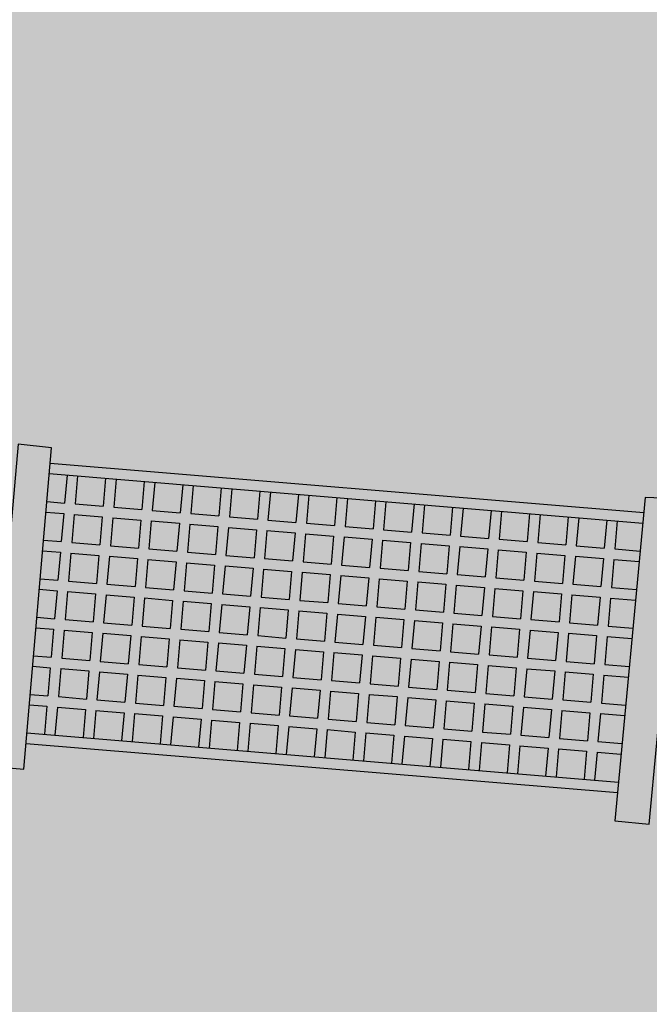
# Model space of a CAD drawing. Units: millimetres. Extents: x 863.8 to 882.5, y -179.1 to -114.9.
# Drawn here: x 869.7 to 871.4, y -170.5 to -167.7 of the extents above; entities that cross this region are included whole.
import ezdxf

# ---------------------------------------------------------------- set-up
doc = ezdxf.new("R2010")
doc.units = ezdxf.units.MM
for name, color, linetype in [('SIK-Fallschutzmaterial_nach_DIN', 41, 'Continuous'), ('SIK-Holzelemente', 33, 'Continuous'), ('SIK-Rot', 22, 'Continuous'), ('SIK-Spielgerätumgrenzung', 250, 'Continuous')]:
    doc.layers.add(name, color=color, linetype=linetype)

msp = doc.modelspace()

# ---------------------------------------------------------------- hatches: boundary and pattern name
at = {"layer": 'SIK-Fallschutzmaterial_nach_DIN'}
msp.add_hatch(color=256, dxfattribs=at).paths.add_polyline_path([(876.9213, -178.6478), (874.9394, -178.9442), (874.338, -179.0289), (874.1262, -179.0543), (874.0246, -179.0543), (873.6943, -179.0204), (872.9489, -178.7833), (872.2035, -178.5122), (871.1617, -178.1395), (870.9669, -178.0718), (870.8991, -178.0379), (870.7382, -177.9532), (870.6789, -177.9109), (870.645, -177.877), (870.5688, -177.8262), (870.4418, -177.7076), (870.357, -177.6229), (870.2385, -177.4535), (870.0775, -177.0977), (870.0267, -176.8521), (869.9674, -176.3524), (869.9166, -175.9119), (869.8827, -175.607), (869.8573, -175.4122), (869.8404, -175.1581), (869.8488, -175.031), (869.8573, -174.9463), (869.9166, -174.6922), (870.0521, -174.3958), (870.1199, -174.2857), (870.2893, -174.0909), (870.3909, -173.9977), (870.4587, -173.9469), (870.7975, -173.7605), (871.2295, -173.5572), (871.4327, -173.3878), (871.6191, -173.1422), (871.7207, -172.8966), (871.7631, -172.5408), (871.7631, -172.4392), (871.7292, -172.2783), (871.6445, -172.0411), (871.4582, -171.787), (871.3065, -171.6298), (871.1448, -171.5244), (870.9415, -171.4482), (870.7382, -171.3974), (870.3909, -171.3635), (870.0945, -171.3381), (869.7896, -171.3212), (869.4931, -171.2873), (869.1628, -171.2534), (868.807, -171.084), (868.4089, -170.8892), (868.0532, -170.7113), (867.9177, -170.6435), (867.6212, -170.4657), (867.5196, -170.3894), (867.4179, -170.2963), (867.2316, -170.0506), (867.13, -169.8558), (867.0283, -169.4747), (867.0114, -169.3476), (867.0114, -169.1698), (867.0368, -168.958), (867.1384, -168.6531), (867.257, -168.4244), (867.3078, -168.3566), (867.4264, -168.2296), (867.6297, -168.0432), (867.7398, -167.9755), (867.9177, -167.8738), (868.3835, -167.7298), (868.6715, -167.6367), (868.9002, -167.5604), (869.239, -167.4503), (869.5524, -167.3741), (870.0013, -167.4165), (870.4502, -167.4588), (870.7975, -167.4842), (870.7128, -167.0438), (870.6789, -166.8998), (870.6535, -166.7643), (870.645, -166.6372), (870.6281, -166.5017), (870.6281, -166.417), (870.7128, -166.0274), (870.8229, -165.7817), (870.9669, -165.5615), (871.1617, -165.3752), (871.4243, -165.155), (871.7715, -164.9771), (871.8901, -164.9347), (872.0172, -164.9093), (872.1442, -164.8839), (872.3475, -164.8754), (872.5339, -164.8924), (872.8642, -164.9855), (873.1945, -165.1719), (873.474, -165.4175), (873.906, -165.8241), (874.5497, -166.4593), (875.2866, -167.1454), (875.6847, -167.5266), (876.2946, -168.1025), (876.735, -168.526), (876.9722, -168.7801), (877.0823, -168.958), (877.2009, -169.229), (877.2517, -169.4747), (877.2601, -169.7196), (877.2545, -169.8708), (877.2347, -170.0761), (877.2009, -170.2793), (877.15, -170.7113), (877.0907, -171.1941), (877.5905, -171.2957), (878.0055, -171.4651), (878.285, -171.6261), (878.5561, -171.8378), (878.717, -171.9988), (878.8525, -172.1682), (879.0134, -172.3884), (879.1659, -172.6679), (879.2421, -172.8796), (879.3268, -173.1676), (879.4115, -173.5064), (879.4962, -173.8452), (879.5979, -174.2349), (879.6233, -174.3873), (880.0553, -174.5906), (880.3009, -174.7769), (880.5465, -175.0903), (880.6905, -175.3783), (881.69, -175.8018), (881.9271, -175.9035), (882.1842, -176.0571), (882.266, -176.1491), (882.3845, -176.3015), (882.4354, -176.4117), (882.4608, -176.4964), (882.5031, -176.5895), (882.5116, -176.6573), (882.5201, -176.8098), (882.5201, -176.9114), (882.5116, -176.9707), (882.5031, -177.0215), (882.4523, -177.2078), (882.4269, -177.2841), (882.3845, -177.3688), (882.2405, -177.6991), (882.1135, -177.8939), (882.0203, -178.021), (881.9526, -178.0718), (881.8594, -178.1226), (881.7069, -178.2327), (881.6123, -178.2678), (881.472, -178.3005), (881.3597, -178.3005), (881.3004, -178.3005), (881.228, -178.2968), (881.124, -178.283), (881.0243, -178.2536), (880.9362, -178.2243), (880.6566, -178.1141), (879.7842, -177.7415), (879.6756, -177.7097), (879.4031, -177.8007), (879.3014, -177.8262), (878.8779, -177.8431), (878.7424, -177.8007), (878.6408, -177.7669), (878.5476, -177.7499), (878.4205, -177.7923), (878.3231, -177.9066), (878.2003, -178.0294), (878.0309, -178.1734), (877.9547, -178.2327), (877.7599, -178.3513), (877.5651, -178.4529), (877.455, -178.5038), (877.2432, -178.5715), (877.023, -178.6308)])
at = {"layer": 'SIK-Holzelemente'}
h = msp.add_hatch(color=256, dxfattribs=at)
h.paths.add_polyline_path([(868.7409, -169.1581), (868.7582, -169.1069), (868.8047, -169.0729), (868.8786, -169.0681), (868.8253, -169.0212), (868.7642, -169.0244), (868.6693, -169.0865), (868.5491, -169.1645), (868.5185, -169.2077), (868.5543, -169.251), (868.5881, -169.2984), (868.6083, -169.3517), (868.6376, -169.3405), (868.7146, -169.2942), (868.7922, -169.2629), (868.7618, -169.2224)])
h.paths.add_polyline_path([(868.943, -169.1426), (868.9257, -169.0991), (868.8786, -169.0681), (868.8047, -169.0729), (868.7582, -169.1069), (868.7409, -169.1581), (868.7618, -169.2224), (868.7922, -169.2629), (868.844, -169.2755), (868.8852, -169.2617), (868.9167, -169.232), (868.9364, -169.1992)])
h.paths.add_polyline_path([(868.3614, -169.2897), (868.3457, -169.2527), (868.3187, -169.2494), (868.2689, -169.266), (868.2409, -169.2991), (868.23, -169.3385), (868.2375, -169.3779), (868.2627, -169.4115), (868.292, -169.4168), (868.3211, -169.4125), (868.3519, -169.3864), (868.3604, -169.348)])
h.paths.add_polyline_path([(868.6083, -169.3517), (868.5881, -169.2984), (868.5543, -169.251), (868.5185, -169.2077), (868.49, -169.213), (868.4035, -169.2805), (868.3457, -169.2527), (868.3614, -169.2897), (868.3604, -169.348), (868.3519, -169.3864), (868.3211, -169.4125), (868.292, -169.4168), (868.2627, -169.4115), (868.3392, -169.448), (868.4025, -169.467), (868.4626, -169.4438), (868.5849, -169.3606)])
h.paths.add_polyline_path([(868.7622, -169.275), (868.7146, -169.2942), (868.6376, -169.3405), (868.5849, -169.3606), (868.5356, -169.3941), (868.5614, -169.3984), (868.6471, -169.3953), (868.7051, -169.3669)])
h.paths.add_polyline_path([(869.7404, -168.8927), (869.6455, -168.8825), (869.5639, -169.798), (869.662, -169.8067)])
h.paths.add_polyline_path([(871.5276, -169.0378), (871.4289, -169.0346), (871.3423, -169.9535), (871.4405, -169.9627)])
h.paths.add_polyline_path([(872.2641, -169.4973), (872.2613, -169.4575), (872.2407, -169.4264), (872.2, -169.4126), (872.1519, -169.4184), (872.1192, -169.4344), (872.0995, -169.4822), (872.102, -169.5233), (872.1242, -169.5489), (872.1682, -169.5634), (872.2215, -169.5506)])
h.paths.add_polyline_path([(872.4389, -169.542), (872.4227, -169.5005), (872.3949, -169.494), (872.2992, -169.4988), (872.2613, -169.4575), (872.2641, -169.4973), (872.2215, -169.5506), (872.1682, -169.5634), (872.1242, -169.5489), (872.2007, -169.6633), (872.2567, -169.6712), (872.4183, -169.6728), (872.4378, -169.6142)])
h.paths.add_polyline_path([(872.6997, -169.527), (872.6363, -169.481), (872.5838, -169.4728), (872.4605, -169.4814), (872.4227, -169.5005), (872.4389, -169.542), (872.4378, -169.6142), (872.4183, -169.6728), (872.4587, -169.6942), (872.5281, -169.6904), (872.5078, -169.6486), (872.5256, -169.5909), (872.5778, -169.5587), (872.6344, -169.5543), (872.6822, -169.5876), (872.7074, -169.6344), (872.7027, -169.5843)])
h.paths.add_polyline_path([(872.7074, -169.6344), (872.6822, -169.5876), (872.6344, -169.5543), (872.5778, -169.5587), (872.5256, -169.5909), (872.5078, -169.6486), (872.5281, -169.6904), (872.5525, -169.7259), (872.5811, -169.7368), (872.6284, -169.7381), (872.6784, -169.7186), (872.704, -169.6782)], flags=17)
h.paths.add_polyline_path([(872.2983, -166.3759), (872.2382, -166.4273), (872.1654, -166.493), (872.1199, -166.5122), (872.1429, -166.5432), (872.1509, -166.5398), (872.219, -166.5626), (872.2375, -166.6171), (872.2259, -166.6553), (872.2546, -166.694), (872.9923, -167.519), (873.0484, -167.5291), (873.0452, -167.4986), (873.2387, -167.4761)])
h.paths.add_polyline_path([(872.219, -166.5626), (872.1509, -166.5398), (872.1031, -166.56), (872.0723, -166.6171), (872.0894, -166.6855), (872.1545, -166.7027), (872.2006, -166.6869), (872.223, -166.6649), (872.2375, -166.6171)])
h.paths.add_polyline_path([(873.0658, -167.5323), (872.9907, -167.5187), (872.9379, -167.5524), (872.9243, -167.6117), (872.9466, -167.6721), (873.0251, -167.6875), (873.0854, -167.6618), (873.0974, -167.5976)])
h.paths.add_polyline_path([(873.2798, -167.4713), (873.0452, -167.4986), (873.0484, -167.5291), (873.0658, -167.5323), (873.0974, -167.5976), (873.0854, -167.6618), (873.0636, -167.6711), (873.1805, -168.7639), (873.4099, -168.8629)])
h.paths.add_polyline_path([(872.9403, -168.9887), (873.0381, -168.9102), (873.0419, -168.874), (873.0725, -168.8332), (873.1131, -168.805), (873.1004, -168.7293), (872.8863, -168.9508), (872.815, -169.0035), (872.2992, -169.4988), (872.3949, -169.494), (872.4227, -169.5005), (872.768, -169.1709)])
h.paths.add_polyline_path([(873.2537, -168.9076), (873.2265, -168.8532), (873.1844, -168.8128), (873.1129, -168.8052), (873.0725, -168.8332), (873.0419, -168.874), (873.0368, -168.9225), (873.0555, -168.9841), (873.1261, -169.0164), (873.1822, -169.0007), (873.2405, -168.973)])
h.paths.add_polyline_path([(873.1004, -168.7293), (873.1131, -168.8052), (873.1844, -168.8128), (873.2265, -168.8532), (873.241, -168.8823), (873.4034, -168.9596), (873.4564, -168.9632), (873.6336, -169.0423), (873.6685, -168.9745)])
h.paths.add_polyline_path([(873.6685, -168.9745), (873.6336, -169.0423), (873.9395, -169.1787), (873.9617, -169.1944), (873.9934, -169.1885), (874.044, -169.2106), (874.0694, -169.2332), (874.1223, -169.207), (874.1367, -169.1765)])
h.paths.add_polyline_path([(874.1495, -169.3678), (874.1775, -169.2231), (874.1223, -169.207), (874.0694, -169.2332), (874.0783, -169.2411), (874.0941, -169.2875), (874.0867, -169.3312), (874.0588, -169.3686), (874.0533, -169.373), (874.0709, -169.5429), (874.0796, -169.7002), (874.0234, -170.1008), (874.0145, -170.3155), (874.0965, -170.3771), (874.1615, -169.7182)])
h.paths.add_polyline_path([(874.0941, -169.2875), (874.0783, -169.2411), (874.044, -169.2106), (873.9934, -169.1885), (873.9344, -169.1995), (873.8875, -169.2327), (873.8716, -169.2743), (873.8827, -169.3649), (873.9523, -169.3986), (873.9992, -169.4071), (874.0234, -169.3965), (874.0588, -169.3686), (874.0867, -169.3312)])
h.paths.add_polyline_path([(872.5001, -169.9028), (872.3961, -169.6726), (872.3181, -169.6718), (872.4401, -169.9479), (872.5485, -170.1226), (872.8386, -170.5866), (872.8428, -170.5781), (872.8646, -170.5481), (872.8939, -170.5227), (872.901, -170.4881), (872.7972, -170.3626), (872.7592, -170.3157)])
h.paths.add_polyline_path([(873.4564, -168.9632), (873.4034, -168.9596), (873.241, -168.8823), (873.2537, -168.9076), (873.2405, -168.973), (873.237, -168.9747), (873.5864, -169.1336), (873.6336, -169.0423)])
h.paths.add_polyline_path([(873.237, -168.9747), (873.1822, -169.0007), (873.1261, -169.0164), (873.0555, -168.9841), (873.0368, -168.9225), (873.0381, -168.9102), (872.9722, -168.9631), (873.5366, -169.2302), (873.5864, -169.1336)])
h.paths.add_polyline_path([(873.5864, -169.1336), (873.5366, -169.2302), (874.0644, -169.48), (874.0533, -169.373), (874.0234, -169.3965), (873.9992, -169.4071), (873.9523, -169.3986), (873.8827, -169.3649), (873.8716, -169.2743), (873.8752, -169.2649)])
h.paths.add_polyline_path([(873.6336, -169.0423), (873.5864, -169.1336), (873.8752, -169.2649), (873.8875, -169.2327), (873.9344, -169.1995), (873.9617, -169.1944), (873.9395, -169.1787)])
h.paths.add_polyline_path([(873.5366, -169.2302), (873.4756, -169.3483), (874.0759, -169.6334), (874.0709, -169.5429), (874.0644, -169.48)])
h.paths.add_polyline_path([(872.9722, -168.9631), (872.9403, -168.9887), (872.8715, -169.0614), (873.4756, -169.3483), (873.5366, -169.2302)])
h.paths.add_polyline_path([(872.8715, -169.0614), (872.7786, -169.1597), (873.4163, -169.4598), (873.4402, -169.3646), (873.4597, -169.3792), (873.4756, -169.3483)])
h.paths.add_polyline_path([(873.4756, -169.3483), (873.4597, -169.3792), (873.474, -169.39), (873.4188, -169.461), (874.0701, -169.7675), (874.0796, -169.7002), (874.0759, -169.6334)])
h.paths.add_polyline_path([(873.4188, -169.461), (873.4147, -169.4662), (873.4163, -169.4598), (872.7786, -169.1597), (872.768, -169.1709), (872.6755, -169.2592), (874.0509, -169.9043), (874.0701, -169.7675)])
h.paths.add_polyline_path([(872.6755, -169.2592), (872.5702, -169.3597), (874.0305, -170.0503), (874.0509, -169.9043)])
h.paths.add_polyline_path([(872.5702, -169.3597), (872.4674, -169.4578), (872.5106, -169.4779), (872.5838, -169.4728), (872.6363, -169.481), (872.6997, -169.527), (872.7018, -169.5666), (873.6987, -170.0295), (873.7233, -170.0278), (873.7651, -170.0413), (873.7978, -170.0755), (874.0202, -170.1787), (874.0234, -170.1008), (874.0305, -170.0503)])
h.paths.add_polyline_path([(872.7018, -169.5666), (872.7027, -169.5843), (872.7074, -169.6344), (872.704, -169.6782), (872.6872, -169.7046), (873.6096, -170.1358), (873.6109, -170.1231), (873.6249, -170.0858), (873.6468, -170.0511), (873.6852, -170.0304), (873.6987, -170.0295)], flags=17)
h.paths.add_polyline_path([(872.6872, -169.7046), (872.6784, -169.7186), (872.6284, -169.7381), (872.5811, -169.7368), (872.5525, -169.7259), (872.5281, -169.6904), (872.4587, -169.6942), (872.4183, -169.6728), (872.3961, -169.6726), (872.4374, -169.7639), (873.6423, -170.3186), (873.6109, -170.2665), (873.6088, -170.1436), (873.6096, -170.1358)])
h.paths.add_polyline_path([(872.4374, -169.7639), (872.5001, -169.9028), (872.5202, -169.9348), (873.6827, -170.4597), (873.8095, -170.4361), (873.6747, -170.3725), (873.6437, -170.3209), (873.6423, -170.3186)])
h.paths.add_polyline_path([(872.5202, -169.9348), (872.6513, -170.1437), (872.9222, -170.2717), (872.9251, -170.2256), (872.9403, -170.2059), (872.9785, -170.1855), (873.0091, -170.1822), (873.0512, -170.1869), (873.0912, -170.2062), (873.108, -170.2308), (873.1237, -170.2797), (873.1237, -170.3606), (873.1223, -170.3662), (873.4227, -170.508), (873.6827, -170.4597)])
h.paths.add_polyline_path([(872.9219, -170.2771), (872.9222, -170.2717), (872.6513, -170.1437), (872.7592, -170.3157), (872.7832, -170.3452), (872.9175, -170.4059), (872.9219, -170.325)], flags=17)
h.paths.add_polyline_path([(872.9174, -170.4083), (872.9175, -170.4059), (872.7832, -170.3452), (872.7972, -170.3626), (872.901, -170.4881)], flags=17)
h.paths.add_polyline_path([(873.0995, -170.4882), (873.1125, -170.5658), (873.225, -170.5448)], flags=17)
h.paths.add_polyline_path([(873.1223, -170.3662), (873.1017, -170.4536), (873.0974, -170.4754), (873.0995, -170.4882), (873.225, -170.5448), (873.4227, -170.508)])
h.paths.add_polyline_path([(873.1237, -170.2797), (873.108, -170.2308), (873.0912, -170.2062), (873.0512, -170.1869), (873.0091, -170.1822), (872.9785, -170.1855), (872.9403, -170.2059), (872.9251, -170.2256), (872.9219, -170.2771), (872.9219, -170.325), (872.9363, -170.3364), (872.9592, -170.3608), (873.012, -170.3805), (873.0482, -170.3797), (873.0853, -170.3648), (873.1026, -170.3333)], flags=17)
h.paths.add_polyline_path([(873.1017, -170.4536), (873.1237, -170.3606), (873.1237, -170.2797), (873.1026, -170.3333), (873.0853, -170.3648), (873.0482, -170.3797), (873.012, -170.3805), (872.9592, -170.3608), (872.9363, -170.3364), (872.9219, -170.325), (872.9174, -170.4083), (872.8939, -170.5227), (872.8646, -170.5481), (872.923, -170.5638), (872.9593, -170.5926), (873.0032, -170.6478), (873.0128, -170.6575), (873.0427, -170.6281), (873.0835, -170.5458)])
h.paths.add_polyline_path([(872.9593, -170.5926), (872.923, -170.5638), (872.8646, -170.5481), (872.8428, -170.5781), (872.8096, -170.6446), (872.8118, -170.7608), (872.819, -170.8143), (872.8638, -170.846), (872.8435, -170.7905), (872.8467, -170.7534), (872.8682, -170.7271), (872.8935, -170.711), (872.9203, -170.7083), (872.9743, -170.7113), (873.0006, -170.6695), (873.0128, -170.6575), (873.0032, -170.6478)])
h.paths.add_polyline_path([(872.9828, -170.7367), (872.9743, -170.7113), (872.9203, -170.7083), (872.8935, -170.711), (872.8682, -170.7271), (872.8467, -170.7534), (872.8435, -170.7905), (872.8638, -170.846), (872.9259, -170.8684), (872.9743, -170.867), (872.9997, -170.8384), (873.0112, -170.8143), (873.0139, -170.7761)])
h.paths.add_polyline_path([(873.0429, -170.6279), (873.0006, -170.6695), (872.9835, -170.6967), (873.049, -170.6843)])
h.paths.add_polyline_path([(873.8409, -170.524), (873.8196, -170.4408), (873.8095, -170.4361), (873.1125, -170.5658), (873.1297, -170.669), (873.4519, -170.6079)])
h.paths.add_polyline_path([(873.8181, -170.1198), (873.7973, -170.075), (873.7651, -170.0413), (873.7233, -170.0278), (873.6852, -170.0304), (873.6468, -170.0511), (873.6249, -170.0858), (873.6109, -170.1231), (873.6088, -170.1436), (873.627, -170.182), (873.6511, -170.2187), (873.6948, -170.2405), (873.7303, -170.2405), (873.7739, -170.2221), (873.8015, -170.1785)])
h.paths.add_polyline_path([(874.0101, -170.3122), (873.9425, -170.2706), (873.8203, -170.2111), (873.8203, -170.1834), (873.8181, -170.1198), (873.8015, -170.1785), (873.7739, -170.2221), (873.7303, -170.2405), (873.6948, -170.2405), (873.6511, -170.2187), (873.627, -170.182), (873.6088, -170.1436), (873.6109, -170.2665), (873.6437, -170.3209), (873.6747, -170.3725), (873.8258, -170.4438), (873.9553, -170.5028), (874.0426, -170.5527), (874.0314, -170.5892), (874.0717, -170.5763), (874.1057, -170.5796), (874.1384, -170.5974), (874.1545, -170.6213), (874.1645, -170.6596), (874.1645, -170.6973), (874.1789, -170.6705), (874.2061, -170.6197), (874.2191, -170.4992), (874.2114, -170.459), (874.1809, -170.4207), (874.1011, -170.3805)])
h.paths.add_polyline_path([(874.1545, -170.6213), (874.1384, -170.5974), (874.1057, -170.5796), (874.0717, -170.5763), (874.0314, -170.5892), (874.0139, -170.6215), (874.009, -170.653), (874.0209, -170.693), (874.0531, -170.7239), (874.0806, -170.7364), (874.1292, -170.7266), (874.1645, -170.6973), (874.1645, -170.6596)], flags=17)
h.paths.add_polyline_path([(873.9603, -170.6593), (873.9173, -170.4855), (873.8258, -170.4438), (873.8196, -170.4408), (873.8713, -170.6426), (873.9726, -171.0348), (874.2442, -172.2184), (874.2787, -172.3884), (874.3939, -172.9786), (874.5335, -173.6301), (874.5658, -173.8066), (874.6494, -173.772), (874.5582, -173.3558), (874.445, -172.8397), (874.3725, -172.4144), (874.2703, -171.9526), (874.1307, -171.333)])
h.paths.add_polyline_path([(873.1327, -170.6869), (873.0995, -170.4882), (873.0953, -170.4862), (873.0835, -170.5458), (873.0429, -170.6277), (873.0687, -170.8657), (873.1437, -171.4777), (873.2453, -172.1851), (873.3015, -172.5758), (873.4025, -173.177), (873.4859, -173.6733), (873.5388, -174.04), (873.647, -174.1973), (873.6417, -174.1673), (873.5189, -173.3855), (873.4076, -172.7377), (873.3323, -172.2289), (873.2702, -171.7981), (873.2167, -171.4324), (873.1883, -171.2385)])
h.paths.add_polyline_path([(873.647, -174.1973), (873.5388, -174.04), (873.5726, -174.2747), (873.6106, -174.292), (873.6317, -174.3151), (873.6463, -174.3436), (873.6434, -174.3958), (873.6385, -174.4049), (873.6826, -174.3982)])
h.paths.add_polyline_path([(873.6463, -174.3436), (873.6317, -174.3151), (873.6106, -174.292), (873.5555, -174.2669), (873.5083, -174.2641), (873.4668, -174.2877), (873.4375, -174.3463), (873.4404, -174.3963), (873.4604, -174.4306), (873.5105, -174.4571), (873.5612, -174.4714), (873.5897, -174.4674), (873.6082, -174.4518), (873.6267, -174.4268), (873.6434, -174.3958)])
h.paths.add_polyline_path([(874.4659, -174.0931), (874.4495, -173.9841), (874.2711, -174.0144), (874.0406, -174.0535), (873.7522, -174.1318), (873.6404, -174.159), (873.6417, -174.1673), (873.647, -174.1973), (873.6897, -174.2593)])
h.paths.add_polyline_path([(873.5588, -174.1788), (873.5319, -174.1853), (873.4276, -174.2259), (873.429, -174.2592), (873.4609, -174.2995), (873.4668, -174.2877), (873.5083, -174.2641), (873.5555, -174.2669), (873.5726, -174.2747)])
at = {"layer": 'SIK-Rot'}
h = msp.add_hatch(color=256, dxfattribs=at)
h.paths.add_polyline_path([(869.7367, -168.9363), (869.7341, -168.9662), (871.4221, -169.1068), (871.4249, -169.077)])
h.paths.add_polyline_path([(869.6709, -169.7035), (869.6683, -169.7334), (871.3499, -169.8735), (871.3527, -169.8436)])
h.paths.add_polyline_path([(871.3113, -169.5391), (871.3808, -169.5449), (871.3836, -169.515), (871.3139, -169.5092), (871.3209, -169.4295), (871.3911, -169.4354), (871.3939, -169.4055), (871.3235, -169.3997), (871.3304, -169.32), (871.4014, -169.3259), (871.4042, -169.296), (871.333, -169.2901), (871.34, -169.2104), (871.4117, -169.2163), (871.4145, -169.1865), (871.3426, -169.1805), (871.3496, -169.1008), (871.3197, -169.0983), (871.3127, -169.178), (871.233, -169.1713), (871.2399, -169.0917), (871.21, -169.0892), (871.2031, -169.1689), (871.1234, -169.1622), (871.1303, -169.0825), (871.1004, -169.08), (871.0935, -169.1597), (871.0137, -169.1531), (871.0207, -169.0734), (870.9908, -169.0709), (870.9838, -169.1506), (870.9041, -169.1439), (870.9111, -169.0642), (870.8812, -169.0618), (870.8742, -169.1415), (870.7945, -169.1348), (870.8015, -169.0551), (870.7716, -169.0526), (870.7646, -169.1323), (870.6849, -169.1257), (870.6918, -169.046), (870.6619, -169.0435), (870.655, -169.1232), (870.5753, -169.1165), (870.5822, -169.0368), (870.5523, -169.0344), (870.5454, -169.1141), (870.4656, -169.1074), (870.4726, -169.0277), (870.4427, -169.0252), (870.4357, -169.1049), (870.356, -169.0983), (870.363, -169.0186), (870.3331, -169.0161), (870.3261, -169.0958), (870.2464, -169.0891), (870.2533, -169.0094), (870.2235, -169.0069), (870.2165, -169.0866), (870.1368, -169.08), (870.1437, -169.0003), (870.1138, -168.9978), (870.1069, -169.0775), (870.0272, -169.0709), (870.0341, -168.9912), (870.0042, -168.9887), (869.9973, -169.0684), (869.9175, -169.0617), (869.9245, -168.982), (869.8946, -168.9795), (869.8876, -169.0592), (869.8079, -169.0526), (869.8149, -168.9729), (869.785, -168.9704), (869.778, -169.0501), (869.7273, -169.0459), (869.7247, -169.0758), (869.7754, -169.08), (869.7684, -169.1597), (869.7179, -169.1555), (869.7153, -169.1854), (869.7658, -169.1896), (869.7589, -169.2693), (869.7085, -169.2651), (869.7059, -169.295), (869.7563, -169.2992), (869.7493, -169.3789), (869.6991, -169.3747), (869.6965, -169.4046), (869.7467, -169.4087), (869.7398, -169.4884), (869.6897, -169.4843), (869.6871, -169.5142), (869.7371, -169.5183), (869.7302, -169.598), (869.6803, -169.5939), (869.6777, -169.6238), (869.7276, -169.6279), (869.7206, -169.7076), (869.7505, -169.7101), (869.7575, -169.6304), (869.8372, -169.637), (869.8302, -169.7167), (869.8601, -169.7192), (869.8671, -169.6395), (869.9468, -169.6462), (869.9399, -169.7259), (869.9698, -169.7284), (869.9767, -169.6487), (870.0564, -169.6553), (870.0495, -169.735), (870.0794, -169.7375), (870.0863, -169.6578), (870.1661, -169.6645), (870.1591, -169.7442), (870.189, -169.7466), (870.196, -169.6669), (870.2757, -169.6736), (870.2687, -169.7533), (870.2986, -169.7558), (870.3056, -169.6761), (870.3853, -169.6827), (870.3783, -169.7624), (870.4082, -169.7649), (870.4152, -169.6852), (870.4949, -169.6919), (870.488, -169.7716), (870.5179, -169.774), (870.5248, -169.6943), (870.6045, -169.701), (870.5976, -169.7807), (870.6275, -169.7832), (870.6344, -169.7035), (870.7142, -169.7101), (870.7072, -169.7898), (870.7371, -169.7923), (870.7441, -169.7126), (870.8238, -169.7193), (870.8168, -169.799), (870.8467, -169.8015), (870.8537, -169.7218), (870.9334, -169.7284), (870.9265, -169.8081), (870.9564, -169.8106), (870.9633, -169.7309), (871.043, -169.7375), (871.0361, -169.8172), (871.066, -169.8197), (871.0729, -169.74), (871.1527, -169.7467), (871.1457, -169.8264), (871.1756, -169.8289), (871.1825, -169.7492), (871.2623, -169.7558), (871.2553, -169.8355), (871.2852, -169.838), (871.2922, -169.7583), (871.3602, -169.764), (871.363, -169.7341), (871.2948, -169.7284), (871.3017, -169.6487), (871.3705, -169.6544), (871.3733, -169.6246), (871.3043, -169.6188)])
h.paths.add_polyline_path([(870.2852, -169.564), (870.2783, -169.6437), (870.1986, -169.6371), (870.2055, -169.5574)], flags=16)
h.paths.add_polyline_path([(870.3151, -169.5665), (870.3949, -169.5731), (870.3879, -169.6528), (870.3082, -169.6462)], flags=16)
h.paths.add_polyline_path([(870.2879, -169.5341), (870.2081, -169.5275), (870.2151, -169.4478), (870.2948, -169.4544)], flags=16)
h.paths.add_polyline_path([(870.3178, -169.5366), (870.3247, -169.4569), (870.4044, -169.4636), (870.3975, -169.5433)], flags=16)
h.paths.add_polyline_path([(870.1756, -169.5549), (870.1687, -169.6346), (870.0889, -169.6279), (870.0959, -169.5482)], flags=16)
h.paths.add_polyline_path([(870.1782, -169.525), (870.0985, -169.5183), (870.1055, -169.4386), (870.1852, -169.4453)], flags=16)
h.paths.add_polyline_path([(870.4248, -169.5756), (870.5045, -169.5823), (870.4975, -169.662), (870.4178, -169.6553)], flags=16)
h.paths.add_polyline_path([(870.4274, -169.5457), (870.4343, -169.466), (870.5141, -169.4727), (870.5071, -169.5524)], flags=16)
h.paths.add_polyline_path([(870.2974, -169.4245), (870.2177, -169.4179), (870.2247, -169.3382), (870.3044, -169.3448)], flags=16)
h.paths.add_polyline_path([(870.3273, -169.427), (870.3343, -169.3473), (870.414, -169.354), (870.407, -169.4337)], flags=16)
h.paths.add_polyline_path([(870.1878, -169.4154), (870.1081, -169.4088), (870.115, -169.3291), (870.1948, -169.3357)], flags=16)
h.paths.add_polyline_path([(870.4369, -169.4362), (870.4439, -169.3565), (870.5236, -169.3631), (870.5167, -169.4428)], flags=16)
h.paths.add_polyline_path([(870.066, -169.5457), (870.0591, -169.6254), (869.9793, -169.6188), (869.9863, -169.5391)], flags=16)
h.paths.add_polyline_path([(870.0686, -169.5158), (869.9889, -169.5092), (869.9958, -169.4295), (870.0756, -169.4362)], flags=16)
h.paths.add_polyline_path([(870.5344, -169.5848), (870.6141, -169.5914), (870.6072, -169.6711), (870.5274, -169.6645)], flags=16)
h.paths.add_polyline_path([(870.537, -169.5549), (870.544, -169.4752), (870.6237, -169.4818), (870.6167, -169.5615)], flags=16)
h.paths.add_polyline_path([(870.307, -169.3149), (870.2273, -169.3083), (870.2342, -169.2286), (870.3139, -169.2353)], flags=16)
h.paths.add_polyline_path([(870.3369, -169.3174), (870.3438, -169.2377), (870.4236, -169.2444), (870.4166, -169.3241)], flags=16)
h.paths.add_polyline_path([(870.0782, -169.4063), (869.9985, -169.3996), (870.0054, -169.3199), (870.0851, -169.3266)], flags=16)
h.paths.add_polyline_path([(870.1974, -169.3058), (870.1176, -169.2992), (870.1246, -169.2195), (870.2043, -169.2261)], flags=16)
h.paths.add_polyline_path([(870.5466, -169.4453), (870.5535, -169.3656), (870.6332, -169.3722), (870.6263, -169.4519)], flags=16)
h.paths.add_polyline_path([(870.4465, -169.3266), (870.4535, -169.2469), (870.5332, -169.2535), (870.5262, -169.3332)], flags=16)
h.paths.add_polyline_path([(870.0877, -169.2967), (870.008, -169.29), (870.015, -169.2103), (870.0947, -169.217)], flags=16)
h.paths.add_polyline_path([(869.9564, -169.5366), (869.9494, -169.6163), (869.8697, -169.6097), (869.8767, -169.53)], flags=16)
h.paths.add_polyline_path([(869.959, -169.5067), (869.8793, -169.5001), (869.8862, -169.4204), (869.966, -169.427)], flags=16)
h.paths.add_polyline_path([(870.5561, -169.3357), (870.5631, -169.256), (870.6428, -169.2627), (870.6358, -169.3424)], flags=16)
h.paths.add_polyline_path([(870.644, -169.5939), (870.7237, -169.6005), (870.7168, -169.6802), (870.6371, -169.6736)], flags=16)
h.paths.add_polyline_path([(870.6466, -169.564), (870.6536, -169.4843), (870.7333, -169.491), (870.7263, -169.5707)], flags=16)
h.paths.add_polyline_path([(870.3166, -169.2054), (870.2368, -169.1987), (870.2438, -169.119), (870.3235, -169.1257)], flags=16)
h.paths.add_polyline_path([(870.3464, -169.2079), (870.3534, -169.1282), (870.4331, -169.1348), (870.4262, -169.2145)], flags=16)
h.paths.add_polyline_path([(869.9686, -169.3971), (869.8888, -169.3905), (869.8958, -169.3108), (869.9755, -169.3174)], flags=16)
h.paths.add_polyline_path([(870.2069, -169.1962), (870.1272, -169.1896), (870.1342, -169.1099), (870.2139, -169.1165)], flags=16)
h.paths.add_polyline_path([(870.6562, -169.4544), (870.6631, -169.3747), (870.7429, -169.3814), (870.7359, -169.4611)], flags=16)
h.paths.add_polyline_path([(870.4561, -169.217), (870.463, -169.1373), (870.5427, -169.1439), (870.5358, -169.2236)], flags=16)
h.paths.add_polyline_path([(869.9781, -169.2875), (869.8984, -169.2809), (869.9054, -169.2012), (869.9851, -169.2078)], flags=16)
h.paths.add_polyline_path([(870.0973, -169.1871), (870.0176, -169.1805), (870.0245, -169.1008), (870.1043, -169.1074)], flags=16)
h.paths.add_polyline_path([(870.6657, -169.3448), (870.6727, -169.2651), (870.7524, -169.2718), (870.7455, -169.3515)], flags=16)
h.paths.add_polyline_path([(870.5657, -169.2261), (870.5726, -169.1464), (870.6524, -169.1531), (870.6454, -169.2328)], flags=16)
h.paths.add_polyline_path([(869.8468, -169.5275), (869.8398, -169.6072), (869.7601, -169.6005), (869.767, -169.5208)], flags=16)
h.paths.add_polyline_path([(869.8494, -169.4976), (869.7696, -169.4909), (869.7766, -169.4112), (869.8563, -169.4179)], flags=16)
h.paths.add_polyline_path([(870.7536, -169.603), (870.8334, -169.6097), (870.8264, -169.6894), (870.7467, -169.6827)], flags=16)
h.paths.add_polyline_path([(870.7562, -169.5731), (870.7632, -169.4935), (870.8429, -169.5001), (870.836, -169.5798)], flags=16)
h.paths.add_polyline_path([(869.8589, -169.388), (869.7792, -169.3814), (869.7862, -169.3017), (869.8659, -169.3083)], flags=16)
h.paths.add_polyline_path([(870.7658, -169.4636), (870.7728, -169.3839), (870.8525, -169.3905), (870.8455, -169.4702)], flags=16)
h.paths.add_polyline_path([(869.9877, -169.178), (869.908, -169.1713), (869.9149, -169.0916), (869.9946, -169.0983)], flags=16)
h.paths.add_polyline_path([(870.6753, -169.2353), (870.6823, -169.1556), (870.762, -169.1622), (870.755, -169.2419)], flags=16)
h.paths.add_polyline_path([(869.8685, -169.2784), (869.7888, -169.2718), (869.7957, -169.1921), (869.8755, -169.1987)], flags=16)
h.paths.add_polyline_path([(870.7754, -169.354), (870.7823, -169.2743), (870.862, -169.2809), (870.8551, -169.3606)], flags=16)
h.paths.add_polyline_path([(870.8633, -169.6122), (870.943, -169.6188), (870.936, -169.6985), (870.8563, -169.6919)], flags=16)
h.paths.add_polyline_path([(870.8659, -169.5823), (870.8728, -169.5026), (870.9525, -169.5092), (870.9456, -169.5889)], flags=16)
h.paths.add_polyline_path([(869.8781, -169.1688), (869.7983, -169.1622), (869.8053, -169.0825), (869.885, -169.0891)], flags=16)
h.paths.add_polyline_path([(870.7849, -169.2444), (870.7919, -169.1647), (870.8716, -169.1713), (870.8647, -169.251)], flags=16)
h.paths.add_polyline_path([(870.8754, -169.4727), (870.8824, -169.393), (870.9621, -169.3996), (870.9551, -169.4793)], flags=16)
h.paths.add_polyline_path([(870.885, -169.3631), (870.8919, -169.2834), (870.9717, -169.2901), (870.9647, -169.3698)], flags=16)
h.paths.add_polyline_path([(870.8946, -169.2535), (870.9015, -169.1738), (870.9812, -169.1805), (870.9743, -169.2602)], flags=16)
h.paths.add_polyline_path([(870.9729, -169.6213), (871.0526, -169.6279), (871.0456, -169.7076), (870.9659, -169.701)], flags=16)
h.paths.add_polyline_path([(870.9755, -169.5914), (870.9824, -169.5117), (871.0622, -169.5184), (871.0552, -169.5981)], flags=16)
h.paths.add_polyline_path([(870.985, -169.4818), (870.992, -169.4021), (871.0717, -169.4088), (871.0648, -169.4885)], flags=16)
h.paths.add_polyline_path([(870.9946, -169.3722), (871.0016, -169.2926), (871.0813, -169.2992), (871.0743, -169.3789)], flags=16)
h.paths.add_polyline_path([(871.0042, -169.2627), (871.0111, -169.183), (871.0909, -169.1896), (871.0839, -169.2693)], flags=16)
h.paths.add_polyline_path([(871.0825, -169.6304), (871.1622, -169.6371), (871.1553, -169.7168), (871.0755, -169.7101)], flags=16)
h.paths.add_polyline_path([(871.0851, -169.6006), (871.0921, -169.5209), (871.1718, -169.5275), (871.1648, -169.6072)], flags=16)
h.paths.add_polyline_path([(871.0947, -169.491), (871.1016, -169.4113), (871.1813, -169.4179), (871.1744, -169.4976)], flags=16)
h.paths.add_polyline_path([(871.1042, -169.3814), (871.1112, -169.3017), (871.1909, -169.3083), (871.184, -169.388)], flags=16)
h.paths.add_polyline_path([(871.1138, -169.2718), (871.1208, -169.1921), (871.2005, -169.1987), (871.1935, -169.2784)], flags=16)
h.paths.add_polyline_path([(871.1921, -169.6396), (871.2718, -169.6462), (871.2649, -169.7259), (871.1852, -169.7193)], flags=16)
h.paths.add_polyline_path([(871.1947, -169.6097), (871.2017, -169.53), (871.2814, -169.5366), (871.2744, -169.6163)], flags=16)
h.paths.add_polyline_path([(871.2043, -169.5001), (871.2112, -169.4204), (871.291, -169.427), (871.284, -169.5067)], flags=16)
h.paths.add_polyline_path([(871.2139, -169.3905), (871.2208, -169.3108), (871.3005, -169.3175), (871.2936, -169.3972)], flags=16)
h.paths.add_polyline_path([(871.2234, -169.2809), (871.2304, -169.2012), (871.3101, -169.2079), (871.3031, -169.2876)], flags=16)

# ---------------------------------------------------------------- linework, layer by layer
at = {"layer": 'SIK-Spielgerätumgrenzung', "flags": 128}
for points in [[(869.7404, -168.8927), (869.6455, -168.8825), (869.5639, -169.798), (869.662, -169.8067)], [(871.4289, -169.0346), (871.3423, -169.9535), (871.4405, -169.9627), (871.5276, -169.0378)]]:
    msp.add_lwpolyline(points, close=True, dxfattribs=at)
for points in [[(869.7367, -168.9363), (871.4249, -169.077)], [(869.7341, -168.9662), (871.4221, -169.1068)], [(869.785, -168.9704), (869.778, -169.0501)], [(869.8149, -168.9729), (869.8079, -169.0526)], [(869.8946, -168.9795), (869.8876, -169.0592)], [(869.9245, -168.982), (869.9175, -169.0617)], [(870.0042, -168.9887), (869.9973, -169.0684)], [(870.0341, -168.9912), (870.0272, -169.0709)], [(870.1138, -168.9978), (870.1069, -169.0775)], [(870.1437, -169.0003), (870.1368, -169.08)], [(870.2235, -169.0069), (870.2165, -169.0866)], [(870.2533, -169.0094), (870.2464, -169.0891)], [(870.3331, -169.0161), (870.3261, -169.0958)], [(870.363, -169.0186), (870.356, -169.0983)], [(870.4427, -169.0252), (870.4357, -169.1049)], [(870.4726, -169.0277), (870.4656, -169.1074)], [(869.7273, -169.0459), (869.778, -169.0501)], [(869.8079, -169.0526), (869.8876, -169.0592)], [(870.5523, -169.0344), (870.5454, -169.1141)], [(870.5822, -169.0368), (870.5753, -169.1165)], [(870.6619, -169.0435), (870.655, -169.1232)], [(870.6918, -169.046), (870.6849, -169.1257)], [(870.7716, -169.0526), (870.7646, -169.1323)], [(870.8015, -169.0551), (870.7945, -169.1348)], [(869.7247, -169.0758), (869.7754, -169.08)], [(869.7754, -169.08), (869.7684, -169.1597)], [(869.8053, -169.0825), (869.7983, -169.1622)], [(869.8053, -169.0825), (869.885, -169.0891)], [(869.885, -169.0891), (869.8781, -169.1688)], [(869.9175, -169.0617), (869.9973, -169.0684)], [(870.0272, -169.0709), (870.1069, -169.0775)], [(870.1368, -169.08), (870.2165, -169.0866)], [(870.2464, -169.0891), (870.3261, -169.0958)], [(870.8812, -169.0618), (870.8742, -169.1415)], [(870.9111, -169.0642), (870.9041, -169.1439)], [(870.9908, -169.0709), (870.9838, -169.1506)], [(871.0207, -169.0734), (871.0137, -169.1531)], [(871.1004, -169.08), (871.0935, -169.1597)], [(871.1303, -169.0825), (871.1234, -169.1622)], [(871.21, -169.0892), (871.2031, -169.1689)], [(869.9149, -169.0916), (869.908, -169.1713)], [(869.9149, -169.0916), (869.9946, -169.0983)], [(869.9946, -169.0983), (869.9877, -169.178)], [(870.0245, -169.1008), (870.0176, -169.1805)], [(870.0245, -169.1008), (870.1043, -169.1074)], [(870.1043, -169.1074), (870.0973, -169.1871)], [(870.1342, -169.1099), (870.1272, -169.1896)], [(870.1342, -169.1099), (870.2139, -169.1165)], [(870.2139, -169.1165), (870.2069, -169.1962)], [(870.356, -169.0983), (870.4357, -169.1049)], [(870.4656, -169.1074), (870.5454, -169.1141)], [(870.5753, -169.1165), (870.655, -169.1232)], [(871.2399, -169.0917), (871.233, -169.1713)], [(871.3197, -169.0983), (871.3127, -169.178)], [(871.3496, -169.1008), (871.3426, -169.1805)], [(870.2438, -169.119), (870.2368, -169.1987)], [(870.2438, -169.119), (870.3235, -169.1257)], [(870.3235, -169.1257), (870.3166, -169.2054)], [(870.3534, -169.1282), (870.3464, -169.2079)], [(870.3534, -169.1282), (870.4331, -169.1348)], [(870.4331, -169.1348), (870.4262, -169.2145)], [(870.463, -169.1373), (870.4561, -169.217)], [(870.463, -169.1373), (870.5427, -169.1439)], [(870.5427, -169.1439), (870.5358, -169.2236)], [(870.6849, -169.1257), (870.7646, -169.1323)], [(870.7945, -169.1348), (870.8742, -169.1415)], [(870.9041, -169.1439), (870.9838, -169.1506)], [(869.7179, -169.1555), (869.7684, -169.1597)], [(869.7983, -169.1622), (869.8781, -169.1688)], [(869.908, -169.1713), (869.9877, -169.178)], [(870.5726, -169.1464), (870.5657, -169.2261)], [(870.5726, -169.1464), (870.6524, -169.1531)], [(870.6524, -169.1531), (870.6454, -169.2328)], [(870.6823, -169.1556), (870.6753, -169.2353)], [(870.6823, -169.1556), (870.762, -169.1622)], [(870.762, -169.1622), (870.755, -169.2419)], [(870.7919, -169.1647), (870.7849, -169.2444)], [(870.7919, -169.1647), (870.8716, -169.1713)], [(870.8716, -169.1713), (870.8647, -169.251)], [(871.0137, -169.1531), (871.0935, -169.1597)], [(871.1234, -169.1622), (871.2031, -169.1689)], [(871.233, -169.1713), (871.3127, -169.178)], [(869.7153, -169.1854), (869.7658, -169.1896)], [(869.7658, -169.1896), (869.7589, -169.2693)], [(869.7957, -169.1921), (869.7888, -169.2718)], [(869.7957, -169.1921), (869.8755, -169.1987)], [(869.8755, -169.1987), (869.8685, -169.2784)], [(869.9054, -169.2012), (869.8984, -169.2809)], [(869.9054, -169.2012), (869.9851, -169.2078)], [(870.0176, -169.1805), (870.0973, -169.1871)], [(870.1272, -169.1896), (870.2069, -169.1962)], [(870.2368, -169.1987), (870.3166, -169.2054)], [(870.9015, -169.1738), (870.8946, -169.2535)], [(870.9015, -169.1738), (870.9812, -169.1805)], [(870.9812, -169.1805), (870.9743, -169.2602)], [(871.0111, -169.183), (871.0042, -169.2627)], [(871.0111, -169.183), (871.0909, -169.1896)], [(871.0909, -169.1896), (871.0839, -169.2693)], [(871.1208, -169.1921), (871.1138, -169.2718)], [(871.1208, -169.1921), (871.2005, -169.1987)], [(871.2005, -169.1987), (871.1935, -169.2784)], [(871.2304, -169.2012), (871.2234, -169.2809)], [(871.2304, -169.2012), (871.3101, -169.2079)], [(871.3426, -169.1805), (871.4145, -169.1865)], [(869.9851, -169.2078), (869.9781, -169.2875)], [(870.015, -169.2103), (870.008, -169.29)], [(870.015, -169.2103), (870.0947, -169.217)], [(870.0947, -169.217), (870.0877, -169.2967)], [(870.1246, -169.2195), (870.1176, -169.2992)], [(870.1246, -169.2195), (870.2043, -169.2261)], [(870.2043, -169.2261), (870.1974, -169.3058)], [(870.2342, -169.2286), (870.2273, -169.3083)], [(870.2342, -169.2286), (870.3139, -169.2353)], [(870.3464, -169.2079), (870.4262, -169.2145)], [(870.4561, -169.217), (870.5358, -169.2236)], [(870.5657, -169.2261), (870.6454, -169.2328)], [(871.3101, -169.2079), (871.3031, -169.2876)], [(871.34, -169.2104), (871.333, -169.2901)], [(871.34, -169.2104), (871.4117, -169.2163)], [(870.3139, -169.2353), (870.307, -169.3149)], [(870.3438, -169.2377), (870.3369, -169.3174)], [(870.3438, -169.2377), (870.4236, -169.2444)], [(870.4236, -169.2444), (870.4166, -169.3241)], [(870.4535, -169.2469), (870.4465, -169.3266)], [(870.4535, -169.2469), (870.5332, -169.2535)], [(870.5332, -169.2535), (870.5262, -169.3332)], [(870.5631, -169.256), (870.5561, -169.3357)], [(870.5631, -169.256), (870.6428, -169.2627)], [(870.6753, -169.2353), (870.755, -169.2419)], [(870.7849, -169.2444), (870.8647, -169.251)], [(870.8946, -169.2535), (870.9743, -169.2602)], [(869.7085, -169.2651), (869.7589, -169.2693)], [(869.7888, -169.2718), (869.8685, -169.2784)], [(869.8984, -169.2809), (869.9781, -169.2875)], [(870.6428, -169.2627), (870.6358, -169.3424)], [(870.6727, -169.2651), (870.6657, -169.3448)], [(870.6727, -169.2651), (870.7524, -169.2718)], [(870.7524, -169.2718), (870.7455, -169.3515)], [(870.7823, -169.2743), (870.7754, -169.354)], [(870.7823, -169.2743), (870.862, -169.2809)], [(870.862, -169.2809), (870.8551, -169.3606)], [(870.8919, -169.2834), (870.885, -169.3631)], [(870.8919, -169.2834), (870.9717, -169.2901)], [(871.0042, -169.2627), (871.0839, -169.2693)], [(871.1138, -169.2718), (871.1935, -169.2784)], [(871.2234, -169.2809), (871.3031, -169.2876)], [(869.7059, -169.295), (869.7563, -169.2992)], [(869.7563, -169.2992), (869.7493, -169.3789)], [(869.7862, -169.3017), (869.7792, -169.3814)], [(869.7862, -169.3017), (869.8659, -169.3083)], [(869.8659, -169.3083), (869.8589, -169.388)], [(869.8958, -169.3108), (869.8888, -169.3905)], [(869.8958, -169.3108), (869.9755, -169.3174)], [(870.008, -169.29), (870.0877, -169.2967)], [(870.1176, -169.2992), (870.1974, -169.3058)], [(870.2273, -169.3083), (870.307, -169.3149)], [(870.9717, -169.2901), (870.9647, -169.3698)], [(871.0016, -169.2926), (870.9946, -169.3722)], [(871.0016, -169.2926), (871.0813, -169.2992)], [(871.0813, -169.2992), (871.0743, -169.3789)], [(871.1112, -169.3017), (871.1042, -169.3814)], [(871.1112, -169.3017), (871.1909, -169.3083)], [(871.1909, -169.3083), (871.184, -169.388)], [(871.2208, -169.3108), (871.2139, -169.3905)], [(871.2208, -169.3108), (871.3005, -169.3175)], [(871.333, -169.2901), (871.4042, -169.296)], [(869.9755, -169.3174), (869.9686, -169.3971)], [(870.0054, -169.3199), (869.9985, -169.3996)], [(870.0054, -169.3199), (870.0851, -169.3266)], [(870.0851, -169.3266), (870.0782, -169.4063)], [(870.115, -169.3291), (870.1081, -169.4088)], [(870.115, -169.3291), (870.1948, -169.3357)], [(870.1948, -169.3357), (870.1878, -169.4154)], [(870.2247, -169.3382), (870.2177, -169.4179)], [(870.2247, -169.3382), (870.3044, -169.3448)], [(870.3369, -169.3174), (870.4166, -169.3241)], [(870.4465, -169.3266), (870.5262, -169.3332)], [(870.5561, -169.3357), (870.6358, -169.3424)], [(871.3005, -169.3175), (871.2936, -169.3972)], [(871.3304, -169.32), (871.3235, -169.3997)], [(871.3304, -169.32), (871.4014, -169.3259)], [(870.3044, -169.3448), (870.2974, -169.4245)], [(870.3343, -169.3473), (870.3273, -169.427)], [(870.3343, -169.3473), (870.414, -169.354)], [(870.414, -169.354), (870.407, -169.4337)], [(870.4439, -169.3565), (870.4369, -169.4362)], [(870.4439, -169.3565), (870.5236, -169.3631)], [(870.5236, -169.3631), (870.5167, -169.4428)], [(870.5535, -169.3656), (870.5466, -169.4453)], [(870.5535, -169.3656), (870.6332, -169.3722)], [(870.6657, -169.3448), (870.7455, -169.3515)], [(870.7754, -169.354), (870.8551, -169.3606)], [(870.885, -169.3631), (870.9647, -169.3698)], [(869.6991, -169.3747), (869.7493, -169.3789)], [(869.7792, -169.3814), (869.8589, -169.388)], [(869.8888, -169.3905), (869.9686, -169.3971)], [(870.6332, -169.3722), (870.6263, -169.4519)], [(870.6631, -169.3747), (870.6562, -169.4544)], [(870.6631, -169.3747), (870.7429, -169.3814)], [(870.7429, -169.3814), (870.7359, -169.4611)], [(870.7728, -169.3839), (870.7658, -169.4636)], [(870.7728, -169.3839), (870.8525, -169.3905)], [(870.8525, -169.3905), (870.8455, -169.4702)], [(870.8824, -169.393), (870.8754, -169.4727)], [(870.8824, -169.393), (870.9621, -169.3996)], [(870.9946, -169.3722), (871.0743, -169.3789)], [(871.1042, -169.3814), (871.184, -169.388)], [(871.2139, -169.3905), (871.2936, -169.3972)], [(869.6965, -169.4046), (869.7467, -169.4087)], [(869.7467, -169.4087), (869.7398, -169.4884)], [(869.7766, -169.4112), (869.7696, -169.4909)], [(869.7766, -169.4112), (869.8563, -169.4179)], [(869.8563, -169.4179), (869.8494, -169.4976)], [(869.8862, -169.4204), (869.8793, -169.5001)], [(869.8862, -169.4204), (869.966, -169.427)], [(869.9985, -169.3996), (870.0782, -169.4063)], [(870.1081, -169.4088), (870.1878, -169.4154)], [(870.2177, -169.4179), (870.2974, -169.4245)], [(870.9621, -169.3996), (870.9551, -169.4793)], [(870.992, -169.4021), (870.985, -169.4818)], [(870.992, -169.4021), (871.0717, -169.4088)], [(871.0717, -169.4088), (871.0648, -169.4885)], [(871.1016, -169.4113), (871.0947, -169.491)], [(871.1016, -169.4113), (871.1813, -169.4179)], [(871.1813, -169.4179), (871.1744, -169.4976)], [(871.2112, -169.4204), (871.2043, -169.5001)], [(871.2112, -169.4204), (871.291, -169.427)], [(871.3235, -169.3997), (871.3939, -169.4055)], [(869.966, -169.427), (869.959, -169.5067)], [(869.9958, -169.4295), (869.9889, -169.5092)], [(869.9958, -169.4295), (870.0756, -169.4362)], [(870.0756, -169.4362), (870.0686, -169.5158)], [(870.1055, -169.4386), (870.0985, -169.5183)], [(870.1055, -169.4386), (870.1852, -169.4453)], [(870.1852, -169.4453), (870.1782, -169.525)], [(870.2151, -169.4478), (870.2081, -169.5275)], [(870.2151, -169.4478), (870.2948, -169.4544)], [(870.3273, -169.427), (870.407, -169.4337)], [(870.4369, -169.4362), (870.5167, -169.4428)], [(870.5466, -169.4453), (870.6263, -169.4519)], [(871.291, -169.427), (871.284, -169.5067)], [(871.3209, -169.4295), (871.3139, -169.5092)], [(871.3209, -169.4295), (871.3911, -169.4354)], [(870.2948, -169.4544), (870.2879, -169.5341)], [(870.3247, -169.4569), (870.3178, -169.5366)], [(870.3247, -169.4569), (870.4044, -169.4636)], [(870.4044, -169.4636), (870.3975, -169.5433)], [(870.4343, -169.466), (870.4274, -169.5457)], [(870.4343, -169.466), (870.5141, -169.4727)], [(870.5141, -169.4727), (870.5071, -169.5524)], [(870.544, -169.4752), (870.537, -169.5549)], [(870.544, -169.4752), (870.6237, -169.4818)], [(870.6562, -169.4544), (870.7359, -169.4611)], [(870.7658, -169.4636), (870.8455, -169.4702)], [(870.8754, -169.4727), (870.9551, -169.4793)], [(869.6897, -169.4843), (869.7398, -169.4884)], [(869.7696, -169.4909), (869.8494, -169.4976)], [(869.8793, -169.5001), (869.959, -169.5067)], [(869.9889, -169.5092), (870.0686, -169.5158)], [(870.6237, -169.4818), (870.6167, -169.5615)], [(870.6536, -169.4843), (870.6466, -169.564)], [(870.6536, -169.4843), (870.7333, -169.491)], [(870.7333, -169.491), (870.7263, -169.5707)], [(870.7632, -169.4935), (870.7562, -169.5731)], [(870.7632, -169.4935), (870.8429, -169.5001)], [(870.8429, -169.5001), (870.836, -169.5798)], [(870.8728, -169.5026), (870.8659, -169.5823)], [(870.8728, -169.5026), (870.9525, -169.5092)], [(870.9525, -169.5092), (870.9456, -169.5889)], [(870.985, -169.4818), (871.0648, -169.4885)], [(871.0947, -169.491), (871.1744, -169.4976)], [(871.2043, -169.5001), (871.284, -169.5067)], [(871.3139, -169.5092), (871.3836, -169.515)], [(869.6871, -169.5142), (869.7371, -169.5183)], [(869.7371, -169.5183), (869.7302, -169.598)], [(869.767, -169.5208), (869.7601, -169.6005)], [(869.767, -169.5208), (869.8468, -169.5275)], [(869.8468, -169.5275), (869.8398, -169.6072)], [(869.8767, -169.53), (869.8697, -169.6097)], [(869.8767, -169.53), (869.9564, -169.5366)], [(869.9564, -169.5366), (869.9494, -169.6163)], [(870.0985, -169.5183), (870.1782, -169.525)], [(870.2081, -169.5275), (870.2879, -169.5341)], [(870.3178, -169.5366), (870.3975, -169.5433)], [(870.9824, -169.5117), (870.9755, -169.5914)], [(870.9824, -169.5117), (871.0622, -169.5184)], [(871.0622, -169.5184), (871.0552, -169.5981)], [(871.0921, -169.5209), (871.0851, -169.6006)], [(871.0921, -169.5209), (871.1718, -169.5275)], [(871.1718, -169.5275), (871.1648, -169.6072)], [(871.2017, -169.53), (871.1947, -169.6097)], [(871.2017, -169.53), (871.2814, -169.5366)], [(871.2814, -169.5366), (871.2744, -169.6163)], [(869.9863, -169.5391), (869.9793, -169.6188)], [(869.9863, -169.5391), (870.066, -169.5457)], [(870.066, -169.5457), (870.0591, -169.6254)], [(870.0959, -169.5482), (870.0889, -169.6279)], [(870.0959, -169.5482), (870.1756, -169.5549)], [(870.1756, -169.5549), (870.1687, -169.6346)], [(870.2055, -169.5574), (870.1986, -169.6371)], [(870.2055, -169.5574), (870.2852, -169.564)], [(870.2852, -169.564), (870.2783, -169.6437)], [(870.4274, -169.5457), (870.5071, -169.5524)], [(870.537, -169.5549), (870.6167, -169.5615)], [(870.6466, -169.564), (870.7263, -169.5707)], [(871.3113, -169.5391), (871.3043, -169.6188)], [(871.3113, -169.5391), (871.3808, -169.5449)], [(870.3151, -169.5665), (870.3082, -169.6462)], [(870.3151, -169.5665), (870.3949, -169.5731)], [(870.3949, -169.5731), (870.3879, -169.6528)], [(870.4248, -169.5756), (870.4178, -169.6553)], [(870.4248, -169.5756), (870.5045, -169.5823)], [(870.5045, -169.5823), (870.4975, -169.662)], [(870.5344, -169.5848), (870.5274, -169.6645)], [(870.5344, -169.5848), (870.6141, -169.5914)], [(870.6141, -169.5914), (870.6072, -169.6711)], [(870.7562, -169.5731), (870.836, -169.5798)], [(870.8659, -169.5823), (870.9456, -169.5889)], [(870.9755, -169.5914), (871.0552, -169.5981)], [(869.6803, -169.5939), (869.7302, -169.598)], [(869.7601, -169.6005), (869.8398, -169.6072)], [(869.8697, -169.6097), (869.9494, -169.6163)], [(869.9793, -169.6188), (870.0591, -169.6254)], [(870.644, -169.5939), (870.6371, -169.6736)], [(870.644, -169.5939), (870.7237, -169.6005)], [(870.7237, -169.6005), (870.7168, -169.6802)], [(870.7536, -169.603), (870.7467, -169.6827)], [(870.7536, -169.603), (870.8334, -169.6097)], [(870.8334, -169.6097), (870.8264, -169.6894)], [(870.8633, -169.6122), (870.8563, -169.6919)], [(870.8633, -169.6122), (870.943, -169.6188)], [(870.943, -169.6188), (870.936, -169.6985)], [(870.9729, -169.6213), (870.9659, -169.701)], [(870.9729, -169.6213), (871.0526, -169.6279)], [(871.0851, -169.6006), (871.1648, -169.6072)], [(871.1947, -169.6097), (871.2744, -169.6163)], [(871.3043, -169.6188), (871.3733, -169.6246)], [(869.6777, -169.6238), (869.7276, -169.6279)], [(869.7276, -169.6279), (869.7206, -169.7076)], [(869.7575, -169.6304), (869.7505, -169.7101)], [(869.7575, -169.6304), (869.8372, -169.637)], [(869.8372, -169.637), (869.8302, -169.7167)], [(869.8671, -169.6395), (869.8601, -169.7192)], [(869.8671, -169.6395), (869.9468, -169.6462)], [(869.9468, -169.6462), (869.9399, -169.7259)], [(869.9767, -169.6487), (869.9698, -169.7284)], [(869.9767, -169.6487), (870.0564, -169.6553)], [(870.0889, -169.6279), (870.1687, -169.6346)], [(870.1986, -169.6371), (870.2783, -169.6437)], [(870.3082, -169.6462), (870.3879, -169.6528)], [(871.0526, -169.6279), (871.0456, -169.7076)], [(871.0825, -169.6304), (871.0755, -169.7101)], [(871.0825, -169.6304), (871.1622, -169.6371)], [(871.1622, -169.6371), (871.1553, -169.7168)], [(871.1921, -169.6396), (871.1852, -169.7193)], [(871.1921, -169.6396), (871.2718, -169.6462)], [(871.2718, -169.6462), (871.2649, -169.7259)], [(871.3017, -169.6487), (871.2948, -169.7284)], [(871.3017, -169.6487), (871.3705, -169.6544)], [(870.0564, -169.6553), (870.0495, -169.735)], [(870.0863, -169.6578), (870.0794, -169.7375)], [(870.0863, -169.6578), (870.1661, -169.6645)], [(870.1661, -169.6645), (870.1591, -169.7442)], [(870.196, -169.6669), (870.189, -169.7466)], [(870.196, -169.6669), (870.2757, -169.6736)], [(870.2757, -169.6736), (870.2687, -169.7533)], [(870.3056, -169.6761), (870.2986, -169.7558)], [(870.3056, -169.6761), (870.3853, -169.6827)], [(870.4178, -169.6553), (870.4975, -169.662)], [(870.5274, -169.6645), (870.6072, -169.6711)], [(870.6371, -169.6736), (870.7168, -169.6802)], [(869.6709, -169.7035), (871.3527, -169.8436)], [(870.3853, -169.6827), (870.3783, -169.7624)], [(870.4152, -169.6852), (870.4082, -169.7649)], [(870.4152, -169.6852), (870.4949, -169.6919)], [(870.4949, -169.6919), (870.488, -169.7716)], [(870.5248, -169.6943), (870.5179, -169.774)], [(870.5248, -169.6943), (870.6045, -169.701)], [(870.6045, -169.701), (870.5976, -169.7807)], [(870.6344, -169.7035), (870.6275, -169.7832)], [(870.6344, -169.7035), (870.7142, -169.7101)], [(870.7467, -169.6827), (870.8264, -169.6894)], [(870.8563, -169.6919), (870.936, -169.6985)], [(870.9659, -169.701), (871.0456, -169.7076)], [(869.6683, -169.7334), (871.3499, -169.8735)], [(870.7142, -169.7101), (870.7072, -169.7898)], [(870.7441, -169.7126), (870.7371, -169.7923)], [(870.7441, -169.7126), (870.8238, -169.7193)], [(870.8238, -169.7193), (870.8168, -169.799)], [(870.8537, -169.7218), (870.8467, -169.8015)], [(870.8537, -169.7218), (870.9334, -169.7284)], [(870.9334, -169.7284), (870.9265, -169.8081)], [(870.9633, -169.7309), (870.9564, -169.8106)], [(870.9633, -169.7309), (871.043, -169.7375)], [(871.0755, -169.7101), (871.1553, -169.7168)], [(871.1852, -169.7193), (871.2649, -169.7259)], [(871.2948, -169.7284), (871.363, -169.7341)], [(871.043, -169.7375), (871.0361, -169.8172)], [(871.0729, -169.74), (871.066, -169.8197)], [(871.0729, -169.74), (871.1527, -169.7467)], [(871.1527, -169.7467), (871.1457, -169.8264)], [(871.1825, -169.7492), (871.1756, -169.8289)], [(871.1825, -169.7492), (871.2623, -169.7558)], [(871.2623, -169.7558), (871.2553, -169.8355)], [(871.2922, -169.7583), (871.2852, -169.838)], [(871.2922, -169.7583), (871.3602, -169.764)]]:
    msp.add_lwpolyline(points, dxfattribs=at)

doc.saveas('drawing.dxf')
